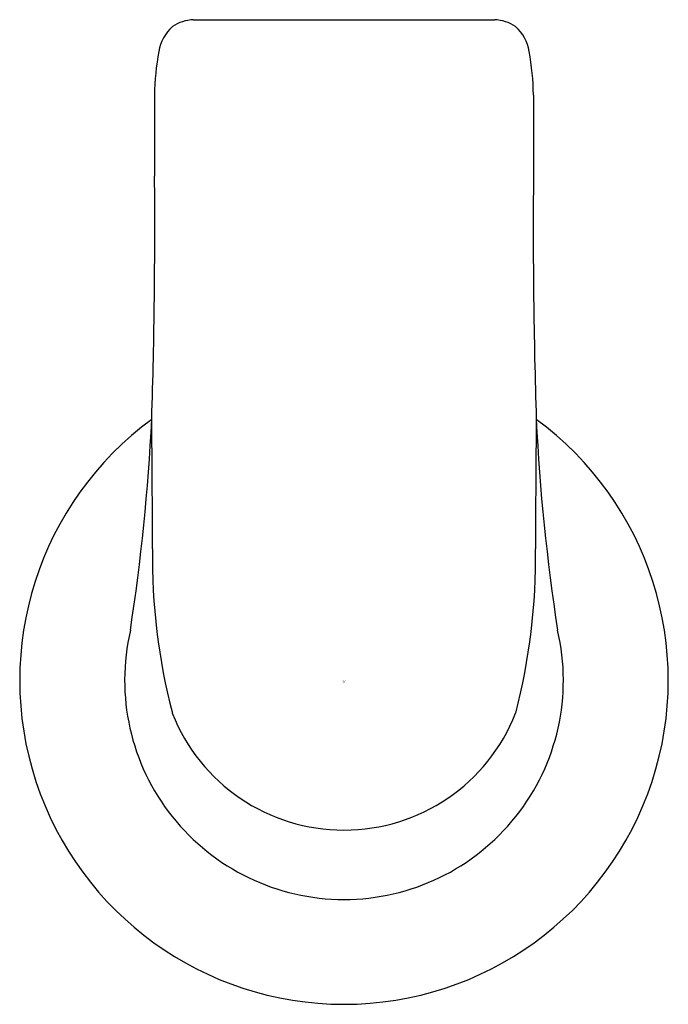
# Model space of a CAD drawing. Units: inches. Extents: x 4106.1 to 4107.88, y 117.52 to 120.21.
import ezdxf

# ---------------------------------------------------------------- set-up
doc = ezdxf.new("R2010")
doc.units = ezdxf.units.IN
doc.header["$LTSCALE"] = 0.64311
doc.header["$MEASUREMENT"] = 0
doc.layers.get('0').update_dxf_attribs({"color": 255, "linetype": 'CONTINUOUS'})
doc.layers.get('Defpoints').update_dxf_attribs({"linetype": 'CONTINUOUS'})
doc.styles.get("Standard").update_dxf_attribs({"font": 'txt', "width": 0.8})

msp = doc.modelspace()

# ---------------------------------------------------------------- linework, layer by layer
for p, q in [((4106.5784, 120.2094), (4107.4004, 120.2094)), ((4106.4719, 120.0033), (4106.4719, 119.7815)), ((4107.5069, 120.0033), (4107.5069, 119.7815))]:
    msp.add_line(p, q)
for centre, radius, start, end in [((4106.5848, 120.0897), 0.1199, 93.0743, 122.3956), ((4107.394, 120.0897), 0.1199, 57.6044, 86.9257), ((4106.5997, 120.1042), 0.1173, 132.3593, 171.0768), ((4107.3792, 120.1042), 0.1173, 8.9232, 47.6407), ((4107.1397, 119.9971), 0.6678, 169.1837, 179.4715), ((4106.8391, 119.9971), 0.6678, 0.5285, 10.8163), ((4089.9409, 119.6416), 16.5317, 358.18096, 0.48483), ((4124.038, 119.6416), 16.5317, 179.51517, 181.81904), ((4106.9895, 118.4036), 0.8858, 126.3666, 269.9977), ((4101.022, 119.3759), 5.4483, 351.1759, 357.2754), ((4081.0134, 118.8013), 25.4527, 359.91358, 0.71027), ((4106.9894, 118.4036), 0.8858, 270.0023, 53.6334), ((4132.9654, 118.8013), 25.4527, 179.28973, 180.08642), ((4112.9568, 119.3759), 5.4483, 182.7246, 188.8241), ((4108.1802, 118.7423), 1.7142, 179.3088, 194.4921), ((4105.7987, 118.7423), 1.7142, 345.5079, 0.6912), ((4106.9895, 118.4036), 0.5993, 166.8344, 269.9966), ((4106.9894, 118.4036), 0.5993, 270.0034, 13.1656), ((4106.9894, 118.4979), 0.5039, 201.4838, 269.9987), ((4106.9894, 118.4979), 0.5039, 270.0013, 338.5162)]:
    msp.add_arc(centre, radius, start, end)

# ---------------------------------------------------------------- texts
at = {"layer": 'Defpoints'}
for tag, p, s in [('TRADENAME', (4106.9848, 118.4), 'AVID'), ('MODELNUMBER', (4106.9848, 118.4017), 'K-97499T'), ('PRODUCT', (4106.9848, 118.3983), 'ROBE HOOK')]:
    msp.add_attdef(tag, p, s, height=0.001, dxfattribs=at)

doc.saveas('drawing.dxf')
